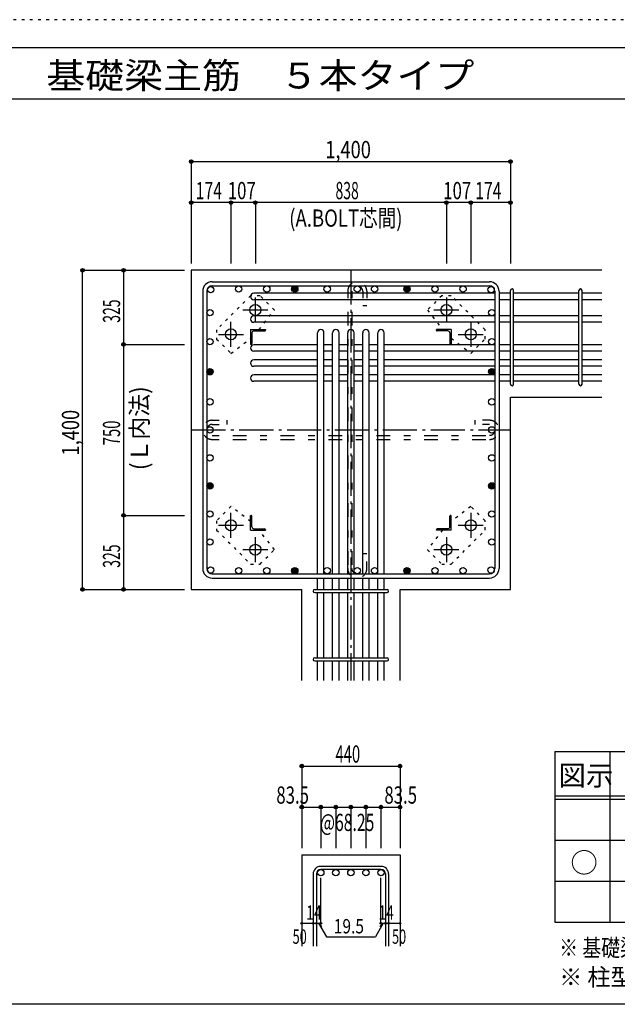
# Model space of a CAD drawing. Units: inches. Extents: x 141 to 12441, y 138 to 8778.
# Drawn here: x 5400 to 8021, y 4458 to 8778 of the extents above; entities that cross this region are included whole.
import ezdxf

# ---------------------------------------------------------------- set-up
doc = ezdxf.new("R2010")
doc.units = ezdxf.units.IN
doc.header["$LTSCALE"] = 30
doc.header["$MEASUREMENT"] = 0
for name, pattern in [('CENTER', [12, 5, -0.8, 0.4, -0.8, 5]), ('DIVIDE', [13.2, 5, -0.8, 0.4, -0.8, 0.4, -0.8, 5]), ('DOT', [1.6, 0.4, -0.8, 0.4]), ('HIDDEN', [8, 1, -2, 2, -2, 1])]:
    doc.linetypes.add(name, pattern=pattern)
for name, color, linetype in [('002', 7, 'Continuous'), ('003', 7, 'Continuous'), ('004', 7, 'Continuous'), ('005', 7, 'Continuous'), ('006', 7, 'Continuous'), ('007', 7, 'Continuous'), ('008', 7, 'Continuous'), ('010', 7, 'Continuous'), ('011', 7, 'Continuous'), ('013', 7, 'Continuous'), ('014', 7, 'Continuous'), ('104', 7, 'Continuous'), ('111', 7, 'Continuous'), ('241', 7, 'Continuous'), ('250', 7, 'Continuous')]:
    doc.layers.add(name, color=color, linetype=linetype)
doc.styles.add('DRACAD', font='txt', dxfattribs={"width": 0.85, "bigfont": 'extfont2'})

msp = doc.modelspace()

# ---------------------------------------------------------------- linework, layer by layer
at = {"layer": '002', "color": 2, "linetype": 'Continuous'}
for p, q in [((7952.4, 7678.3), (6152.4, 7678.3)), ((6152.4, 7678.3), (6152.4, 6278.3)), ((7552.4, 7121.8), (7952.4, 7121.8)), ((7552.4, 6278.3), (7552.4, 7121.8)), ((6152.4, 6278.3), (6636.9, 6278.3)), ((6636.9, 5878.3), (6636.9, 6278.3)), ((7067.9, 5878.3), (7067.9, 6278.3)), ((7067.9, 6278.3), (7552.4, 6278.3)), ((6636.9, 5113.3), (6636.9, 4713.3)), ((6636.9, 5113.3), (7067.9, 5113.3)), ((7067.9, 5113.3), (7067.9, 4713.3))]:
    msp.add_line(p, q, dxfattribs=at)
at = {"layer": '003', "color": 4, "linetype": 'CENTER'}
for p, q in [((6433.4, 7449.6), (6433.4, 7559.1)), ((7271.4, 7559.1), (7271.4, 7449.6)), ((6378.6, 7504.3), (6488.1, 7504.3)), ((7216.7, 7504.3), (7326.2, 7504.3)), ((6326.4, 7342.6), (6326.4, 7452.1)), ((7378.4, 7452.1), (7378.4, 7342.6)), ((6271.6, 7397.3), (6381.1, 7397.3)), ((7323.7, 7397.3), (7433.2, 7397.3)), ((6326.4, 6504.5), (6326.4, 6614)), ((7378.4, 6614), (7378.4, 6504.5)), ((6381.1, 6559.3), (6271.6, 6559.3)), ((7433.2, 6559.3), (7323.7, 6559.3)), ((6433.4, 6397.5), (6433.4, 6507)), ((7271.4, 6507), (7271.4, 6397.5)), ((6488.1, 6452.3), (6378.6, 6452.3)), ((7326.2, 6452.3), (7216.7, 6452.3))]:
    msp.add_line(p, q, dxfattribs=at)
at = {"layer": '003', "color": 3, "linetype": 'Continuous'}
for centre in [(6433.4, 7504.3), (7271.4, 7504.3), (6326.4, 7397.3), (7378.4, 7397.3), (6326.4, 6559.3), (7378.4, 6559.3), (6433.4, 6452.3), (7271.4, 6452.3)]:
    msp.add_circle(centre, 24, dxfattribs=at)
at = {"layer": '004', "color": 3, "linetype": 'Continuous'}
for centre in [(6237.4, 7593.4), (6360.4, 7596.3), (6483.4, 7596.3), (6606.4, 7596.3), (6748.4, 7596.3), (6880.4, 7596.3), (6956.4, 7596.3), (7098.5, 7596.3), (7221.5, 7596.3), (7344.5, 7596.3), (7467.5, 7593.4), (6234.4, 7492.3), (7470.4, 7492.3), (6234.4, 7365.3), (7470.4, 7365.3), (6234.4, 7233.3), (7470.4, 7233.3), (6234.4, 7101.3), (7470.4, 7101.3), (6234.4, 6978.3), (7470.4, 6978.3), (6234.4, 6855.3), (7470.4, 6855.3), (6234.4, 6732.3), (7470.4, 6732.3), (6234.4, 6609.3), (7470.4, 6609.3), (6234.4, 6486.2), (7470.4, 6486.2), (6237.4, 6363.2), (6360.4, 6360.3), (6483.4, 6360.3), (6606.4, 6360.3), (6748.4, 6360.3), (6880.4, 6360.3), (6956.4, 6360.3), (7098.5, 6360.3), (7221.5, 6360.3), (7344.5, 6360.3), (7467.5, 6363.2)]:
    msp.add_circle(centre, 14, dxfattribs=at)
at = {"layer": '004', "color": 4, "linetype": 'Continuous'}
for centre, radius in [((6606.4, 7596.3), 12.6), ((6606.4, 7596.3), 11.2), ((6606.4, 7596.3), 9.8), ((6606.4, 7596.3), 8.4), ((6606.4, 7596.3), 7), ((7098.5, 7596.3), 12.6), ((7098.5, 7596.3), 11.2), ((7098.5, 7596.3), 9.8), ((7098.5, 7596.3), 8.4), ((7098.5, 7596.3), 7), ((6606.4, 7596.3), 5.6), ((6606.4, 7596.3), 4.2), ((6606.4, 7596.3), 2.8), ((6606.4, 7596.3), 1.4), ((7098.5, 7596.3), 5.6), ((7098.5, 7596.3), 4.2), ((7098.5, 7596.3), 2.8), ((7098.5, 7596.3), 1.4), ((6234.4, 7233.3), 12.6), ((6234.4, 7233.3), 11.2), ((6234.4, 7233.3), 9.8), ((6234.4, 7233.3), 8.4), ((6234.4, 7233.3), 7), ((6234.4, 7233.3), 5.6), ((6234.4, 7233.3), 4.2), ((6234.4, 7233.3), 2.8), ((6234.4, 7233.3), 1.4), ((7470.4, 7233.3), 12.6), ((7470.4, 7233.3), 11.2), ((7470.4, 7233.3), 9.8), ((7470.4, 7233.3), 8.4), ((7470.4, 7233.3), 7), ((7470.4, 7233.3), 5.6), ((7470.4, 7233.3), 4.2), ((7470.4, 7233.3), 2.8), ((7470.4, 7233.3), 1.4), ((6234.4, 6732.3), 12.6), ((6234.4, 6732.3), 11.2), ((6234.4, 6732.3), 9.8), ((6234.4, 6732.3), 8.4), ((6234.4, 6732.3), 7), ((7470.4, 6732.3), 12.6), ((7470.4, 6732.3), 11.2), ((7470.4, 6732.3), 9.8), ((7470.4, 6732.3), 8.4), ((7470.4, 6732.3), 7), ((6234.4, 6732.3), 5.6), ((6234.4, 6732.3), 4.2), ((6234.4, 6732.3), 2.8), ((6234.4, 6732.3), 1.4), ((7470.4, 6732.3), 5.6), ((7470.4, 6732.3), 4.2), ((7470.4, 6732.3), 2.8), ((7470.4, 6732.3), 1.4), ((6606.4, 6360.3), 12.6), ((6606.4, 6360.3), 11.2), ((6606.4, 6360.3), 9.8), ((6606.4, 6360.3), 8.4), ((6606.4, 6360.3), 7), ((6606.4, 6360.3), 5.6), ((6606.4, 6360.3), 4.2), ((6606.4, 6360.3), 2.8), ((6606.4, 6360.3), 1.4), ((7098.5, 6360.3), 12.6), ((7098.5, 6360.3), 11.2), ((7098.5, 6360.3), 9.8), ((7098.5, 6360.3), 8.4), ((7098.5, 6360.3), 7), ((7098.5, 6360.3), 5.6), ((7098.5, 6360.3), 4.2), ((7098.5, 6360.3), 2.8), ((7098.5, 6360.3), 1.4)]:
    msp.add_circle(centre, radius, dxfattribs=at)
at = {"layer": '005', "color": 7, "linetype": 'Continuous'}
for p, q in [((6244.4, 7628.3), (7460.4, 7628.3)), ((6244.4, 7610.3), (7460.4, 7610.3)), ((6202.4, 7586.3), (6202.4, 6370.3)), ((6220.4, 7586.3), (6220.4, 6370.3)), ((7484.4, 7586.3), (7484.4, 6370.3)), ((7502.4, 7586.3), (7502.4, 6370.3)), ((6244.4, 6346.3), (7460.4, 6346.3)), ((6244.4, 6328.3), (7460.4, 6328.3))]:
    msp.add_line(p, q, dxfattribs=at)
for centre, radius, start, end in [((6244.4, 7586.3), 42, 90, 180), ((6244.4, 7586.3), 24, 90, 180), ((7460.4, 7586.3), 42, 0, 90), ((7460.4, 7586.3), 24, 0, 90), ((6244.4, 6370.3), 42, 180, 270), ((6244.4, 6370.3), 24, 180, 270), ((7460.4, 6370.3), 42, 270, 0), ((7460.4, 6370.3), 24, 270, 0)]:
    msp.add_arc(centre, radius, start, end, dxfattribs=at)
at = {"layer": '006', "color": 7, "linetype": 'Continuous'}
for p, q in [((7484.4, 7577.4), (6426.4, 7577.4)), ((7552.4, 7577.4), (7502.4, 7577.4)), ((7852.4, 7577.4), (7566.4, 7577.4)), ((7952.4, 7577.4), (7866.4, 7577.4)), ((7484.4, 7549.4), (6426.4, 7549.4)), ((7552.4, 7549.4), (7502.4, 7549.4)), ((7852.4, 7549.4), (7566.4, 7549.4)), ((7952.4, 7549.4), (7866.4, 7549.4)), ((7484.4, 7478.3), (6426.4, 7478.3)), ((7552.4, 7478.3), (7502.4, 7478.3)), ((7852.4, 7478.3), (7566.4, 7478.3)), ((7952.4, 7478.3), (7866.4, 7478.3)), ((7484.4, 7450.3), (6426.4, 7450.3)), ((7552.4, 7450.3), (7502.4, 7450.3)), ((7852.4, 7450.3), (7566.4, 7450.3)), ((7952.4, 7450.3), (7866.4, 7450.3)), ((6706.4, 6346.3), (6706.4, 7404.3)), ((6734.4, 6346.3), (6734.4, 7404.3)), ((6772.4, 6346.3), (6772.4, 7404.3)), ((6800.4, 6346.3), (6800.4, 7404.3)), ((6838.4, 6346.3), (6838.4, 7404.3)), ((6866.4, 6346.3), (6866.4, 7404.3)), ((6904.4, 6346.3), (6904.4, 7404.3)), ((6932.4, 6346.3), (6932.4, 7404.3)), ((6970.4, 6346.3), (6970.4, 7404.3)), ((6998.4, 6346.3), (6998.4, 7404.3)), ((6706.4, 7351.3), (6426.4, 7351.3)), ((6772.4, 7351.3), (6734.4, 7351.3)), ((6838.4, 7351.3), (6800.4, 7351.3)), ((6904.4, 7351.3), (6866.4, 7351.3)), ((6970.4, 7351.3), (6932.4, 7351.3)), ((7484.4, 7351.3), (6998.4, 7351.3)), ((7552.4, 7351.3), (7502.4, 7351.3)), ((7852.4, 7351.3), (7566.4, 7351.3)), ((7952.4, 7351.3), (7866.4, 7351.3)), ((6706.4, 7323.3), (6426.4, 7323.3)), ((6772.4, 7323.3), (6734.4, 7323.3)), ((6838.4, 7323.3), (6800.4, 7323.3)), ((6904.4, 7323.3), (6866.4, 7323.3)), ((6970.4, 7323.3), (6932.4, 7323.3)), ((7484.4, 7323.3), (6998.4, 7323.3)), ((7552.4, 7323.3), (7502.4, 7323.3)), ((7852.4, 7323.3), (7566.4, 7323.3)), ((7952.4, 7323.3), (7866.4, 7323.3)), ((6706.4, 7285.3), (6426.4, 7285.3)), ((6772.4, 7285.3), (6734.4, 7285.3)), ((6838.4, 7285.3), (6800.4, 7285.3)), ((6904.4, 7285.3), (6866.4, 7285.3)), ((6970.4, 7285.3), (6932.4, 7285.3)), ((7484.4, 7285.3), (6998.4, 7285.3)), ((7552.4, 7285.3), (7502.4, 7285.3)), ((7852.4, 7285.3), (7566.4, 7285.3)), ((7952.4, 7285.3), (7866.4, 7285.3)), ((6706.4, 7257.3), (6426.4, 7257.3)), ((6706.4, 7219.3), (6426.4, 7219.3)), ((6772.4, 7257.3), (6734.4, 7257.3)), ((6772.4, 7219.3), (6734.4, 7219.3)), ((6838.4, 7257.3), (6800.4, 7257.3)), ((6838.4, 7219.3), (6800.4, 7219.3)), ((6904.4, 7257.3), (6866.4, 7257.3)), ((6904.4, 7219.3), (6866.4, 7219.3)), ((6970.4, 7257.3), (6932.4, 7257.3)), ((6970.4, 7219.3), (6932.4, 7219.3)), ((7484.4, 7257.3), (6998.4, 7257.3)), ((7484.4, 7219.3), (6998.4, 7219.3)), ((7552.4, 7257.3), (7502.4, 7257.3)), ((7552.4, 7219.3), (7502.4, 7219.3)), ((7852.4, 7257.3), (7566.4, 7257.3)), ((7852.4, 7219.3), (7566.4, 7219.3)), ((7952.4, 7257.3), (7866.4, 7257.3)), ((7952.4, 7219.3), (7866.4, 7219.3)), ((6706.4, 7191.3), (6426.4, 7191.3)), ((6772.4, 7191.3), (6734.4, 7191.3)), ((6838.4, 7191.3), (6800.4, 7191.3)), ((6904.4, 7191.3), (6866.4, 7191.3)), ((6970.4, 7191.3), (6932.4, 7191.3)), ((7484.4, 7191.3), (6998.4, 7191.3)), ((7552.4, 7191.3), (7502.4, 7191.3)), ((7852.4, 7191.3), (7566.4, 7191.3)), ((7952.4, 7191.3), (7866.4, 7191.3)), ((6706.4, 6278.3), (6706.4, 6328.3)), ((6734.4, 6278.3), (6734.4, 6328.3)), ((6772.4, 6278.3), (6772.4, 6328.3)), ((6800.4, 6278.3), (6800.4, 6328.3)), ((6838.4, 6278.3), (6838.4, 6328.3)), ((6866.4, 6278.3), (6866.4, 6328.3)), ((6904.4, 6278.3), (6904.4, 6328.3)), ((6932.4, 6278.3), (6932.4, 6328.3)), ((6970.4, 6278.3), (6970.4, 6328.3)), ((6998.4, 6278.3), (6998.4, 6328.3)), ((6706.4, 5978.3), (6706.4, 6264.3)), ((6734.4, 5978.3), (6734.4, 6264.3)), ((6772.4, 5978.3), (6772.4, 6264.3)), ((6800.4, 5978.3), (6800.4, 6264.3)), ((6838.4, 5978.3), (6838.4, 6264.3)), ((6866.4, 5978.3), (6866.4, 6264.3)), ((6904.4, 5978.3), (6904.4, 6264.3)), ((6932.4, 5978.3), (6932.4, 6264.3)), ((6970.4, 5978.3), (6970.4, 6264.3)), ((6998.4, 5978.3), (6998.4, 6264.3)), ((6706.4, 5878.3), (6706.4, 5964.3)), ((6734.4, 5878.3), (6734.4, 5964.3)), ((6772.4, 5878.3), (6772.4, 5964.3)), ((6800.4, 5878.3), (6800.4, 5964.3)), ((6838.4, 5878.3), (6838.4, 5964.3)), ((6866.4, 5878.3), (6866.4, 5964.3)), ((6904.4, 5878.3), (6904.4, 5964.3)), ((6932.4, 5878.3), (6932.4, 5964.3)), ((6970.4, 5878.3), (6970.4, 5964.3)), ((6998.4, 5878.3), (6998.4, 5964.3))]:
    msp.add_line(p, q, dxfattribs=at)
at = {"layer": '006', "color": 3, "linetype": 'Continuous'}
for centre in [(6720.4, 5035.3), (6786.4, 5035.3), (6852.4, 5035.3), (6918.4, 5035.3), (6984.4, 5035.3)]:
    msp.add_circle(centre, 14, dxfattribs=at)
at = {"layer": '006', "color": 7, "linetype": 'Continuous'}
for centre, start, end in [((6426.4, 7563.4), 90, 270), ((6426.4, 7464.3), 90, 270), ((6720.4, 7404.3), 0, 180), ((6786.4, 7404.3), 0, 180), ((6852.4, 7404.3), 0, 180), ((6918.4, 7404.3), 0, 180), ((6984.4, 7404.3), 0, 180), ((6426.4, 7337.3), 90, 270), ((6426.4, 7271.3), 90, 270), ((6426.4, 7205.3), 90, 270)]:
    msp.add_arc(centre, 14, start, end, dxfattribs=at)
at = {"layer": '007', "color": 7, "linetype": 'Continuous'}
for p, q in [((7552.4, 7178.8), (7552.4, 7589.9)), ((7566.4, 7178.8), (7566.4, 7589.9)), ((7852.4, 7178.8), (7852.4, 7589.9)), ((7866.4, 7178.8), (7866.4, 7589.9)), ((6693.9, 6278.3), (7010.9, 6278.3)), ((6693.9, 6264.3), (7010.9, 6264.3)), ((6693.9, 5978.3), (7010.9, 5978.3)), ((6693.9, 5964.3), (7010.9, 5964.3)), ((6984.4, 5063.3), (6720.4, 5063.3)), ((6686.9, 5029.8), (6686.9, 4713.3)), ((6700.9, 5029.8), (6700.9, 4713.3)), ((6984.4, 5049.3), (6720.4, 5049.3)), ((7003.9, 5029.8), (7003.9, 4713.3)), ((7017.9, 5029.8), (7017.9, 4713.3))]:
    msp.add_line(p, q, dxfattribs=at)
for centre, radius, start, end in [((7559.4, 7589.9), 7, 0, 180), ((7559.4, 7589.9), 7, 0, 180), ((7559.4, 7589.9), 7, 0, 180), ((7559.4, 7589.9), 7, 0, 180), ((7859.4, 7589.9), 7, 0, 180), ((7559.4, 7178.8), 7, 180, 0), ((7559.4, 7178.8), 7, 180, 0), ((7559.4, 7178.8), 7, 180, 0), ((7559.4, 7178.8), 7, 180, 0), ((7859.4, 7178.8), 7, 180, 0), ((6693.9, 6271.3), 7, 90, 270), ((6693.9, 6271.3), 7, 90, 270), ((6693.9, 6271.3), 7, 90, 270), ((6693.9, 6271.3), 7, 90, 270), ((7010.9, 6271.3), 7, 270, 90), ((7010.9, 6271.3), 7, 270, 90), ((7010.9, 6271.3), 7, 270, 90), ((7010.9, 6271.3), 7, 270, 90), ((6693.9, 5971.3), 7, 90, 270), ((7010.9, 5971.3), 7, 270, 90), ((6720.4, 5029.8), 33.5, 90, 180), ((6984.4, 5029.8), 33.5, 0, 90), ((6720.4, 5029.8), 19.5, 90, 180), ((6984.4, 5029.8), 19.5, 0, 90)]:
    msp.add_arc(centre, radius, start, end, dxfattribs=at)
at = {"layer": '010', "color": 4, "linetype": 'DOT'}
for p, q in [((6412.8, 7567.1), (6263.6, 7417.9)), ((6453.8, 7567.1), (6412.8, 7567.1)), ((6516.7, 7504.2), (6453.8, 7567.1)), ((7251, 7567.1), (7188.1, 7504.2)), ((7292, 7567.1), (7251, 7567.1)), ((7441.2, 7417.9), (7292, 7567.1)), ((6450.6, 7418.3), (6516.7, 7504.2)), ((7188.1, 7504.2), (7254.2, 7418.3)), ((6263.6, 7417.9), (6263.6, 7376.9)), ((7441.2, 7376.9), (7441.2, 7417.9)), ((6263.6, 7376.9), (6326.5, 7314)), ((6326.5, 7314), (6412.4, 7380.1)), ((7292.4, 7380.1), (7378.3, 7314)), ((7378.3, 7314), (7441.2, 7376.9)), ((6326.5, 6642.6), (6263.6, 6579.7)), ((6412.4, 6576.5), (6326.5, 6642.6)), ((7378.3, 6642.6), (7292.4, 6576.5)), ((7441.2, 6579.7), (7378.3, 6642.6)), ((6263.6, 6579.7), (6263.6, 6538.7)), ((7441.2, 6538.7), (7441.2, 6579.7)), ((6263.6, 6538.7), (6412.8, 6389.5)), ((6516.7, 6452.4), (6450.6, 6538.3)), ((7254.2, 6538.3), (7188.1, 6452.4)), ((7292, 6389.5), (7441.2, 6538.7)), ((6453.8, 6389.5), (6516.7, 6452.4)), ((7188.1, 6452.4), (7251, 6389.5)), ((6412.8, 6389.5), (6453.8, 6389.5)), ((7251, 6389.5), (7292, 6389.5))]:
    msp.add_line(p, q, dxfattribs=at)
at = {"layer": '011', "color": 4, "linetype": 'Continuous'}
for p, q in [((6412.4, 7418.3), (6477.4, 7418.3)), ((6412.4, 7418.3), (6412.4, 7353.3)), ((6418.4, 7403.8), (6418.4, 7357.3)), ((6426.9, 7412.3), (6473.4, 7412.3)), ((6477.4, 7418.3), (6477.4, 7416.3)), ((7292.4, 7418.3), (7227.4, 7418.3)), ((7227.4, 7416.3), (7227.4, 7418.3)), ((7277.9, 7412.3), (7231.4, 7412.3)), ((7286.4, 7403.8), (7286.4, 7357.3)), ((7292.4, 7418.3), (7292.4, 7353.3)), ((6414.4, 7353.3), (6412.4, 7353.3)), ((7292.4, 7353.3), (7290.4, 7353.3)), ((6412.4, 6603.3), (6414.4, 6603.3)), ((6412.4, 6538.3), (6412.4, 6603.3)), ((6418.4, 6552.8), (6418.4, 6599.3)), ((7286.4, 6552.8), (7286.4, 6599.3)), ((7290.4, 6603.3), (7292.4, 6603.3)), ((7292.4, 6538.3), (7292.4, 6603.3)), ((6412.4, 6538.3), (6477.4, 6538.3)), ((6426.9, 6544.3), (6473.4, 6544.3)), ((6477.4, 6540.3), (6477.4, 6538.3)), ((7227.4, 6538.3), (7227.4, 6540.3)), ((7292.4, 6538.3), (7227.4, 6538.3)), ((7277.9, 6544.3), (7231.4, 6544.3))]:
    msp.add_line(p, q, dxfattribs=at)
for centre, radius, start, end in [((6426.9, 7403.8), 8.5, 90, 180), ((6473.4, 7416.3), 4, 270, 0), ((7231.4, 7416.3), 4, 180, 270), ((7277.9, 7403.8), 8.5, 0, 90), ((6414.4, 7357.3), 4, 270, 0), ((7290.4, 7357.3), 4, 180, 270), ((6414.4, 6599.3), 4, 0, 90), ((7290.4, 6599.3), 4, 90, 180), ((6426.9, 6552.8), 8.5, 180, 270), ((6473.4, 6540.3), 4, 0, 90), ((7231.4, 6540.3), 4, 90, 180), ((7277.9, 6552.8), 8.5, 270, 0)]:
    msp.add_arc(centre, radius, start, end, dxfattribs=at)
at = {"layer": '013', "color": 7, "linetype": 'HIDDEN'}
for p, q in [((6838.4, 7586.3), (6838.4, 6370.3)), ((6856.4, 7586.3), (6856.4, 6370.3)), ((6904.4, 7586.3), (6904.4, 7522.3)), ((6922.4, 7586.3), (6922.4, 7522.3)), ((6922.4, 7522.3), (6904.4, 7522.3)), ((6244.4, 7020.3), (6308.4, 7020.3)), ((6244.4, 7002.3), (6308.4, 7002.3)), ((6308.4, 7020.3), (6308.4, 7002.3)), ((7460.4, 7020.3), (7396.4, 7020.3)), ((7396.4, 7020.3), (7396.4, 7002.3)), ((7460.4, 7002.3), (7396.4, 7002.3)), ((6244.4, 6954.3), (7460.4, 6954.3)), ((6244.4, 6936.3), (7460.4, 6936.3)), ((6904.4, 6370.3), (6904.4, 6434.3)), ((6922.4, 6434.3), (6904.4, 6434.3)), ((6922.4, 6370.3), (6922.4, 6434.3))]:
    msp.add_line(p, q, dxfattribs=at)
for centre, radius, start, end in [((6880.4, 7586.3), 42, 0, 180), ((6880.4, 7586.3), 24, 0, 180), ((6244.4, 6978.3), 42, 90, 270), ((6244.4, 6978.3), 24, 90, 270), ((7460.4, 6978.3), 42, 270, 90), ((7460.4, 6978.3), 24, 270, 90), ((6880.4, 6370.3), 42, 180, 0), ((6880.4, 6370.3), 24, 180, 0)]:
    msp.add_arc(centre, radius, start, end, dxfattribs=at)
at = {"layer": '014', "color": 4, "linetype": 'Continuous'}
for p, q in [((6152.4, 8155.3), (6152.4, 7975.3)), ((6152.4, 8155.3), (7552.4, 8155.3)), ((7552.4, 8155.3), (7552.4, 7975.3)), ((6152.4, 7975.3), (6152.4, 7708.3)), ((6326.4, 7975.3), (6152.4, 7975.3)), ((6152.4, 7975.3), (6152.4, 7708.3)), ((6433.4, 7975.3), (6326.4, 7975.3)), ((6326.4, 7975.3), (6326.4, 7708.3)), ((7271.4, 7975.3), (6433.4, 7975.3)), ((6433.4, 7975.3), (6433.4, 7708.3)), ((7378.4, 7975.3), (7271.4, 7975.3)), ((7271.4, 7975.3), (7271.4, 7708.3)), ((7552.4, 7975.3), (7378.4, 7975.3)), ((7378.4, 7975.3), (7378.4, 7708.3)), ((7552.4, 7975.3), (7552.4, 7708.3)), ((5675.4, 7678.3), (5855.4, 7678.3)), ((5675.4, 7678.3), (5855.4, 7678.3)), ((5675.4, 6278.3), (5675.4, 7678.3)), ((5855.4, 7678.3), (5855.4, 7353.3)), ((5855.4, 7678.3), (6122.4, 7678.3)), ((5855.4, 7353.3), (6122.4, 7353.3)), ((5855.4, 7353.3), (5855.4, 6603.3)), ((5855.4, 6603.3), (6122.4, 6603.3)), ((5855.4, 6603.3), (5855.4, 6278.3)), ((5675.4, 6278.3), (5855.4, 6278.3)), ((5855.4, 6278.3), (6122.4, 6278.3)), ((5855.4, 6278.3), (6122.4, 6278.3)), ((6636.9, 5503.3), (6636.9, 5323.3)), ((6636.9, 5503.3), (7067.9, 5503.3)), ((7067.9, 5503.3), (7067.9, 5323.3)), ((7067.9, 5503.3), (7067.9, 5323.3)), ((6636.9, 5323.3), (6636.9, 5143.3)), ((6636.9, 5323.3), (7067.9, 5323.3)), ((6720.4, 5323.3), (6720.4, 5143.3)), ((6786.4, 5323.3), (6786.4, 5143.3)), ((6852.4, 5323.3), (6852.4, 5143.3)), ((6918.4, 5323.3), (6918.4, 5143.3)), ((6984.4, 5323.3), (6984.4, 5143.3)), ((7067.9, 5323.3), (7067.9, 5143.3)), ((6720.4, 4813.3), (6720.4, 5012.6)), ((6984.4, 4813.3), (6984.4, 5012.6)), ((6636.9, 4813.3), (6686.9, 4813.3)), ((6686.9, 4813.3), (6720.4, 4813.3)), ((6710.7, 4813.3), (6724.8, 4799.2)), ((6710.7, 4813.3), (6744.9, 4754)), ((6994.2, 4813.3), (6960, 4754)), ((6994.2, 4813.3), (6980, 4799.2)), ((6984.4, 4813.3), (7067.9, 4813.3)), ((7003.9, 4813.3), (7017.9, 4813.3)), ((6744.9, 4754), (6960, 4754))]:
    msp.add_line(p, q, dxfattribs=at)
at = {"layer": '014', "color": 4, "linetype": 'CENTER'}
for p, q in [((6852.4, 7678.3), (6852.4, 5878.3)), ((6152.4, 6978.3), (7552.4, 6978.3))]:
    msp.add_line(p, q, dxfattribs=at)
at = {"layer": '014', "color": 4, "linetype": 'Continuous'}
for centre, radius in [((6152.4, 8155.3), 8), ((6152.4, 8155.3), 7.2), ((6152.4, 8155.3), 6.4), ((6152.4, 8155.3), 5.6), ((6152.4, 8155.3), 4.8), ((6152.4, 8155.3), 4), ((6152.4, 8155.3), 3.2), ((6152.4, 8155.3), 2.4), ((6152.4, 8155.3), 1.6), ((6152.4, 8155.3), 0.8), ((7552.4, 8155.3), 8), ((7552.4, 8155.3), 7.2), ((7552.4, 8155.3), 6.4), ((7552.4, 8155.3), 5.6), ((7552.4, 8155.3), 4.8), ((7552.4, 8155.3), 4), ((7552.4, 8155.3), 3.2), ((7552.4, 8155.3), 2.4), ((7552.4, 8155.3), 1.6), ((7552.4, 8155.3), 0.8), ((6152.4, 7975.3), 8), ((6152.4, 7975.3), 7.2), ((6152.4, 7975.3), 6.4), ((6152.4, 7975.3), 5.6), ((6152.4, 7975.3), 4.8), ((6152.4, 7975.3), 4), ((6152.4, 7975.3), 3.2), ((6152.4, 7975.3), 2.4), ((6152.4, 7975.3), 1.6), ((6152.4, 7975.3), 0.8), ((6326.4, 7975.3), 8), ((6326.4, 7975.3), 7.2), ((6326.4, 7975.3), 6.4), ((6326.4, 7975.3), 5.6), ((6326.4, 7975.3), 4.8), ((6326.4, 7975.3), 4), ((6326.4, 7975.3), 3.2), ((6326.4, 7975.3), 2.4), ((6326.4, 7975.3), 1.6), ((6326.4, 7975.3), 0.8), ((6433.4, 7975.3), 8), ((6433.4, 7975.3), 7.2), ((6433.4, 7975.3), 6.4), ((6433.4, 7975.3), 5.6), ((6433.4, 7975.3), 4.8), ((6433.4, 7975.3), 4), ((6433.4, 7975.3), 3.2), ((6433.4, 7975.3), 2.4), ((6433.4, 7975.3), 1.6), ((6433.4, 7975.3), 0.8), ((7271.4, 7975.3), 8), ((7271.4, 7975.3), 7.2), ((7271.4, 7975.3), 6.4), ((7271.4, 7975.3), 5.6), ((7271.4, 7975.3), 4.8), ((7271.4, 7975.3), 4), ((7271.4, 7975.3), 3.2), ((7271.4, 7975.3), 2.4), ((7271.4, 7975.3), 1.6), ((7271.4, 7975.3), 0.8), ((7378.4, 7975.3), 8), ((7378.4, 7975.3), 7.2), ((7378.4, 7975.3), 6.4), ((7378.4, 7975.3), 5.6), ((7378.4, 7975.3), 4.8), ((7378.4, 7975.3), 4), ((7378.4, 7975.3), 3.2), ((7378.4, 7975.3), 2.4), ((7378.4, 7975.3), 1.6), ((7378.4, 7975.3), 0.8), ((7552.4, 7975.3), 8), ((7552.4, 7975.3), 7.2), ((7552.4, 7975.3), 6.4), ((7552.4, 7975.3), 5.6), ((7552.4, 7975.3), 4.8), ((7552.4, 7975.3), 4), ((7552.4, 7975.3), 3.2), ((7552.4, 7975.3), 2.4), ((7552.4, 7975.3), 1.6), ((7552.4, 7975.3), 0.8), ((5675.4, 7678.3), 8), ((5675.4, 7678.3), 7.2), ((5675.4, 7678.3), 6.4), ((5675.4, 7678.3), 5.6), ((5675.4, 7678.3), 4.8), ((5675.4, 7678.3), 4), ((5675.4, 7678.3), 3.2), ((5675.4, 7678.3), 2.4), ((5675.4, 7678.3), 1.6), ((5675.4, 7678.3), 0.8), ((5855.4, 7678.3), 8), ((5855.4, 7678.3), 7.2), ((5855.4, 7678.3), 6.4), ((5855.4, 7678.3), 5.6), ((5855.4, 7678.3), 4.8), ((5855.4, 7678.3), 4), ((5855.4, 7678.3), 3.2), ((5855.4, 7678.3), 2.4), ((5855.4, 7678.3), 1.6), ((5855.4, 7678.3), 0.8), ((5855.4, 7353.3), 8), ((5855.4, 7353.3), 7.2), ((5855.4, 7353.3), 6.4), ((5855.4, 7353.3), 5.6), ((5855.4, 7353.3), 4.8), ((5855.4, 7353.3), 4), ((5855.4, 7353.3), 3.2), ((5855.4, 7353.3), 2.4), ((5855.4, 7353.3), 1.6), ((5855.4, 7353.3), 0.8), ((5855.4, 6603.3), 8), ((5855.4, 6603.3), 7.2), ((5855.4, 6603.3), 6.4), ((5855.4, 6603.3), 5.6), ((5855.4, 6603.3), 4.8), ((5855.4, 6603.3), 4), ((5855.4, 6603.3), 3.2), ((5855.4, 6603.3), 2.4), ((5855.4, 6603.3), 1.6), ((5855.4, 6603.3), 0.8), ((5675.4, 6278.3), 8), ((5675.4, 6278.3), 7.2), ((5675.4, 6278.3), 6.4), ((5675.4, 6278.3), 5.6), ((5675.4, 6278.3), 4.8), ((5675.4, 6278.3), 4), ((5675.4, 6278.3), 3.2), ((5675.4, 6278.3), 2.4), ((5675.4, 6278.3), 1.6), ((5675.4, 6278.3), 0.8), ((5855.4, 6278.3), 8), ((5855.4, 6278.3), 7.2), ((5855.4, 6278.3), 6.4), ((5855.4, 6278.3), 5.6), ((5855.4, 6278.3), 4.8), ((5855.4, 6278.3), 4), ((5855.4, 6278.3), 3.2), ((5855.4, 6278.3), 2.4), ((5855.4, 6278.3), 1.6), ((5855.4, 6278.3), 0.8), ((6636.9, 5503.3), 8), ((6636.9, 5503.3), 7.2), ((6636.9, 5503.3), 6.4), ((6636.9, 5503.3), 5.6), ((6636.9, 5503.3), 4.8), ((6636.9, 5503.3), 4), ((6636.9, 5503.3), 3.2), ((6636.9, 5503.3), 2.4), ((6636.9, 5503.3), 1.6), ((6636.9, 5503.3), 0.8), ((7067.9, 5503.3), 8), ((7067.9, 5503.3), 7.2), ((7067.9, 5503.3), 6.4), ((7067.9, 5503.3), 5.6), ((7067.9, 5503.3), 4.8), ((7067.9, 5503.3), 4), ((7067.9, 5503.3), 3.2), ((7067.9, 5503.3), 2.4), ((7067.9, 5503.3), 1.6), ((7067.9, 5503.3), 0.8), ((6636.9, 5323.3), 8), ((6636.9, 5323.3), 7.2), ((6636.9, 5323.3), 6.4), ((6636.9, 5323.3), 5.6), ((6636.9, 5323.3), 4.8), ((6636.9, 5323.3), 4), ((6636.9, 5323.3), 3.2), ((6636.9, 5323.3), 2.4), ((6636.9, 5323.3), 1.6), ((6636.9, 5323.3), 0.8), ((6720.4, 5323.3), 8), ((6720.4, 5323.3), 7.2), ((6720.4, 5323.3), 6.4), ((6720.4, 5323.3), 5.6), ((6720.4, 5323.3), 4.8), ((6720.4, 5323.3), 4), ((6720.4, 5323.3), 3.2), ((6720.4, 5323.3), 2.4), ((6720.4, 5323.3), 1.6), ((6720.4, 5323.3), 0.8), ((6786.4, 5323.3), 8), ((6786.4, 5323.3), 7.2), ((6786.4, 5323.3), 6.4), ((6786.4, 5323.3), 5.6), ((6786.4, 5323.3), 4.8), ((6786.4, 5323.3), 4), ((6786.4, 5323.3), 3.2), ((6786.4, 5323.3), 2.4), ((6786.4, 5323.3), 1.6), ((6786.4, 5323.3), 0.8), ((6852.4, 5323.3), 8), ((6852.4, 5323.3), 7.2), ((6852.4, 5323.3), 6.4), ((6852.4, 5323.3), 5.6), ((6852.4, 5323.3), 4.8), ((6852.4, 5323.3), 4), ((6852.4, 5323.3), 3.2), ((6852.4, 5323.3), 2.4), ((6852.4, 5323.3), 1.6), ((6852.4, 5323.3), 0.8), ((6918.4, 5323.3), 8), ((6918.4, 5323.3), 7.2), ((6918.4, 5323.3), 6.4), ((6918.4, 5323.3), 5.6), ((6918.4, 5323.3), 4.8), ((6918.4, 5323.3), 4), ((6918.4, 5323.3), 3.2), ((6918.4, 5323.3), 2.4), ((6918.4, 5323.3), 1.6), ((6918.4, 5323.3), 0.8), ((6984.4, 5323.3), 8), ((6984.4, 5323.3), 7.2), ((6984.4, 5323.3), 6.4), ((6984.4, 5323.3), 5.6), ((6984.4, 5323.3), 4.8), ((6984.4, 5323.3), 4), ((6984.4, 5323.3), 3.2), ((6984.4, 5323.3), 2.4), ((6984.4, 5323.3), 1.6), ((6984.4, 5323.3), 0.8), ((7067.9, 5323.3), 8), ((7067.9, 5323.3), 7.2), ((7067.9, 5323.3), 6.4), ((7067.9, 5323.3), 5.6), ((7067.9, 5323.3), 4.8), ((7067.9, 5323.3), 4), ((7067.9, 5323.3), 3.2), ((7067.9, 5323.3), 2.4), ((7067.9, 5323.3), 1.6), ((7067.9, 5323.3), 0.8), ((6636.9, 4813.3), 4), ((6636.9, 4813.3), 3.6), ((6636.9, 4813.3), 3.2), ((6636.9, 4813.3), 2.8), ((6636.9, 4813.3), 2.4), ((6636.9, 4813.3), 2), ((6636.9, 4813.3), 1.6), ((6636.9, 4813.3), 1.2), ((6636.9, 4813.3), 0.8), ((6636.9, 4813.3), 0.4), ((6686.9, 4813.3), 4), ((6686.9, 4813.3), 3.6), ((6686.9, 4813.3), 3.2), ((6686.9, 4813.3), 2.8), ((6686.9, 4813.3), 2.4), ((6686.9, 4813.3), 2), ((6686.9, 4813.3), 1.6), ((6686.9, 4813.3), 1.2), ((6686.9, 4813.3), 0.8), ((6686.9, 4813.3), 0.4), ((6700.9, 4813.3), 4), ((6700.9, 4813.3), 3.6), ((6700.9, 4813.3), 3.2), ((6700.9, 4813.3), 2.8), ((6700.9, 4813.3), 2.4), ((6700.9, 4813.3), 2), ((6700.9, 4813.3), 1.6), ((6700.9, 4813.3), 1.2), ((6700.9, 4813.3), 0.8), ((6700.9, 4813.3), 0.4), ((6720.4, 4813.3), 4), ((6720.4, 4813.3), 3.6), ((6720.4, 4813.3), 3.2), ((6720.4, 4813.3), 2.8), ((6720.4, 4813.3), 2.4), ((6720.4, 4813.3), 2), ((6720.4, 4813.3), 1.6), ((6720.4, 4813.3), 1.2), ((6720.4, 4813.3), 0.8), ((6720.4, 4813.3), 0.4), ((6984.4, 4813.3), 4), ((6984.4, 4813.3), 3.6), ((6984.4, 4813.3), 3.2), ((6984.4, 4813.3), 2.8), ((6984.4, 4813.3), 2.4), ((6984.4, 4813.3), 2), ((6984.4, 4813.3), 1.6), ((6984.4, 4813.3), 1.2), ((6984.4, 4813.3), 0.8), ((6984.4, 4813.3), 0.4), ((7003.9, 4813.3), 4), ((7003.9, 4813.3), 3.6), ((7003.9, 4813.3), 3.2), ((7003.9, 4813.3), 2.8), ((7003.9, 4813.3), 2.4), ((7003.9, 4813.3), 2), ((7003.9, 4813.3), 1.6), ((7003.9, 4813.3), 1.2), ((7003.9, 4813.3), 0.8), ((7003.9, 4813.3), 0.4), ((7017.9, 4813.3), 4), ((7017.9, 4813.3), 3.6), ((7017.9, 4813.3), 3.2), ((7017.9, 4813.3), 2.8), ((7017.9, 4813.3), 2.4), ((7017.9, 4813.3), 2), ((7017.9, 4813.3), 1.6), ((7017.9, 4813.3), 1.2), ((7017.9, 4813.3), 0.8), ((7017.9, 4813.3), 0.4), ((7067.9, 4813.3), 4), ((7067.9, 4813.3), 3.6), ((7067.9, 4813.3), 3.2), ((7067.9, 4813.3), 2.8), ((7067.9, 4813.3), 2.4), ((7067.9, 4813.3), 2), ((7067.9, 4813.3), 1.6), ((7067.9, 4813.3), 1.2), ((7067.9, 4813.3), 0.8), ((7067.9, 4813.3), 0.4)]:
    msp.add_circle(centre, radius, dxfattribs=at)
at = {"layer": '014', "color": 7, "linetype": 'Continuous'}
for p in [(6152.4, 8155.3), (6152.4, 8155.3), (6152.4, 8155.3), (6152.4, 8155.3), (6152.4, 8155.3), (6152.4, 8155.3), (6152.4, 8155.3), (6152.4, 8155.3), (6152.4, 8155.3), (6152.4, 8155.3), (6152.4, 8155.3), (6152.4, 8155.3), (6152.4, 8155.3), (6152.4, 8155.3), (6152.4, 8155.3), (6152.4, 8155.3), (6152.4, 8155.3), (6152.4, 8155.3), (6152.4, 8155.3), (6152.4, 8155.3), (6152.4, 8155.3), (7552.4, 8155.3), (7552.4, 8155.3), (7552.4, 8155.3), (7552.4, 8155.3), (7552.4, 8155.3), (7552.4, 8155.3), (7552.4, 8155.3), (7552.4, 8155.3), (7552.4, 8155.3), (7552.4, 8155.3), (7552.4, 8155.3), (7552.4, 8155.3), (7552.4, 8155.3), (7552.4, 8155.3), (7552.4, 8155.3), (7552.4, 8155.3), (7552.4, 8155.3), (7552.4, 8155.3), (7552.4, 8155.3), (7552.4, 8155.3), (7552.4, 8155.3), (6152.4, 7975.3), (6152.4, 7975.3), (6152.4, 7975.3), (6152.4, 7975.3), (6152.4, 7975.3), (6152.4, 7975.3), (6152.4, 7975.3), (6152.4, 7975.3), (6152.4, 7975.3), (6152.4, 7975.3), (6152.4, 7975.3), (6152.4, 7975.3), (6152.4, 7975.3), (6152.4, 7975.3), (6152.4, 7975.3), (6152.4, 7975.3), (6152.4, 7975.3), (6152.4, 7975.3), (6152.4, 7975.3), (6152.4, 7975.3), (6152.4, 7975.3), (6152.4, 7975.3), (6326.4, 7975.3), (6326.4, 7975.3), (6326.4, 7975.3), (6326.4, 7975.3), (6326.4, 7975.3), (6326.4, 7975.3), (6326.4, 7975.3), (6326.4, 7975.3), (6326.4, 7975.3), (6326.4, 7975.3), (6326.4, 7975.3), (6326.4, 7975.3), (6326.4, 7975.3), (6326.4, 7975.3), (6326.4, 7975.3), (6326.4, 7975.3), (6326.4, 7975.3), (6326.4, 7975.3), (6326.4, 7975.3), (6326.4, 7975.3), (6326.4, 7975.3), (6326.4, 7975.3), (6433.4, 7975.3), (6433.4, 7975.3), (6433.4, 7975.3), (6433.4, 7975.3), (6433.4, 7975.3), (6433.4, 7975.3), (6433.4, 7975.3), (6433.4, 7975.3), (6433.4, 7975.3), (6433.4, 7975.3), (6433.4, 7975.3), (6433.4, 7975.3), (6433.4, 7975.3), (6433.4, 7975.3), (6433.4, 7975.3), (6433.4, 7975.3), (6433.4, 7975.3), (6433.4, 7975.3), (6433.4, 7975.3), (6433.4, 7975.3), (6433.4, 7975.3), (6433.4, 7975.3), (7271.4, 7975.3), (7271.4, 7975.3), (7271.4, 7975.3), (7271.4, 7975.3), (7271.4, 7975.3), (7271.4, 7975.3), (7271.4, 7975.3), (7271.4, 7975.3), (7271.4, 7975.3), (7271.4, 7975.3), (7271.4, 7975.3), (7271.4, 7975.3), (7271.4, 7975.3), (7271.4, 7975.3), (7271.4, 7975.3), (7271.4, 7975.3), (7271.4, 7975.3), (7271.4, 7975.3), (7271.4, 7975.3), (7271.4, 7975.3), (7271.4, 7975.3), (7271.4, 7975.3), (7378.4, 7975.3), (7378.4, 7975.3), (7378.4, 7975.3), (7378.4, 7975.3), (7378.4, 7975.3), (7378.4, 7975.3), (7378.4, 7975.3), (7378.4, 7975.3), (7378.4, 7975.3), (7378.4, 7975.3), (7378.4, 7975.3), (7378.4, 7975.3), (7378.4, 7975.3), (7378.4, 7975.3), (7378.4, 7975.3), (7378.4, 7975.3), (7378.4, 7975.3), (7378.4, 7975.3), (7378.4, 7975.3), (7378.4, 7975.3), (7378.4, 7975.3), (7378.4, 7975.3), (7552.4, 7975.3), (7552.4, 7975.3), (7552.4, 7975.3), (7552.4, 7975.3), (7552.4, 7975.3), (7552.4, 7975.3), (7552.4, 7975.3), (7552.4, 7975.3), (7552.4, 7975.3), (7552.4, 7975.3), (7552.4, 7975.3), (7552.4, 7975.3), (7552.4, 7975.3), (7552.4, 7975.3), (7552.4, 7975.3), (7552.4, 7975.3), (7552.4, 7975.3), (7552.4, 7975.3), (7552.4, 7975.3), (7552.4, 7975.3), (7552.4, 7975.3), (7552.4, 7975.3), (5675.4, 7678.3), (5675.4, 7678.3), (5675.4, 7678.3), (5675.4, 7678.3), (5675.4, 7678.3), (5675.4, 7678.3), (5675.4, 7678.3), (5675.4, 7678.3), (5675.4, 7678.3), (5675.4, 7678.3), (5675.4, 7678.3), (5675.4, 7678.3), (5675.4, 7678.3), (5675.4, 7678.3), (5675.4, 7678.3), (5675.4, 7678.3), (5675.4, 7678.3), (5675.4, 7678.3), (5675.4, 7678.3), (5855.4, 7678.3), (5855.4, 7678.3), (5855.4, 7678.3), (5855.4, 7678.3), (5855.4, 7678.3), (5855.4, 7678.3), (5855.4, 7678.3), (5855.4, 7678.3), (5855.4, 7678.3), (5855.4, 7678.3), (5855.4, 7678.3), (5855.4, 7678.3), (5855.4, 7678.3), (5855.4, 7678.3), (5855.4, 7678.3), (5855.4, 7678.3), (5855.4, 7678.3), (5855.4, 7678.3), (5855.4, 7678.3), (5855.4, 7678.3), (5855.4, 7353.3), (5855.4, 7353.3), (5855.4, 7353.3), (5855.4, 7353.3), (5855.4, 7353.3), (5855.4, 7353.3), (5855.4, 7353.3), (5855.4, 7353.3), (5855.4, 7353.3), (5855.4, 7353.3), (5855.4, 7353.3), (5855.4, 7353.3), (5855.4, 7353.3), (5855.4, 7353.3), (5855.4, 7353.3), (5855.4, 7353.3), (5855.4, 7353.3), (5855.4, 7353.3), (5855.4, 7353.3), (5855.4, 7353.3), (5855.4, 6603.3), (5855.4, 6603.3), (5855.4, 6603.3), (5855.4, 6603.3), (5855.4, 6603.3), (5855.4, 6603.3), (5855.4, 6603.3), (5855.4, 6603.3), (5855.4, 6603.3), (5855.4, 6603.3), (5855.4, 6603.3), (5855.4, 6603.3), (5855.4, 6603.3), (5855.4, 6603.3), (5855.4, 6603.3), (5855.4, 6603.3), (5855.4, 6603.3), (5855.4, 6603.3), (5855.4, 6603.3), (5855.4, 6603.3), (5675.4, 6278.3), (5675.4, 6278.3), (5675.4, 6278.3), (5675.4, 6278.3), (5675.4, 6278.3), (5675.4, 6278.3), (5675.4, 6278.3), (5675.4, 6278.3), (5675.4, 6278.3), (5675.4, 6278.3), (5675.4, 6278.3), (5675.4, 6278.3), (5675.4, 6278.3), (5675.4, 6278.3), (5675.4, 6278.3), (5675.4, 6278.3), (5675.4, 6278.3), (5675.4, 6278.3), (5675.4, 6278.3), (5855.4, 6278.3), (5855.4, 6278.3), (5855.4, 6278.3), (5855.4, 6278.3), (5855.4, 6278.3), (5855.4, 6278.3), (5855.4, 6278.3), (5855.4, 6278.3), (5855.4, 6278.3), (5855.4, 6278.3), (5855.4, 6278.3), (5855.4, 6278.3), (5855.4, 6278.3), (5855.4, 6278.3), (5855.4, 6278.3), (5855.4, 6278.3), (5855.4, 6278.3), (5855.4, 6278.3), (5855.4, 6278.3), (5855.4, 6278.3), (6636.9, 5503.3), (6636.9, 5503.3), (6636.9, 5503.3), (6636.9, 5503.3), (6636.9, 5503.3), (6636.9, 5503.3), (6636.9, 5503.3), (6636.9, 5503.3), (6636.9, 5503.3), (6636.9, 5503.3), (6636.9, 5503.3), (6636.9, 5503.3), (6636.9, 5503.3), (6636.9, 5503.3), (6636.9, 5503.3), (6636.9, 5503.3), (6636.9, 5503.3), (6636.9, 5503.3), (7067.9, 5503.3), (7067.9, 5503.3), (7067.9, 5503.3), (7067.9, 5503.3), (7067.9, 5503.3), (7067.9, 5503.3), (7067.9, 5503.3), (7067.9, 5503.3), (7067.9, 5503.3), (7067.9, 5503.3), (7067.9, 5503.3), (7067.9, 5503.3), (7067.9, 5503.3), (7067.9, 5503.3), (7067.9, 5503.3), (7067.9, 5503.3), (7067.9, 5503.3), (7067.9, 5503.3), (6636.9, 5323.3), (6636.9, 5323.3), (6636.9, 5323.3), (6636.9, 5323.3), (6636.9, 5323.3), (6636.9, 5323.3), (6636.9, 5323.3), (6636.9, 5323.3), (6636.9, 5323.3), (6636.9, 5323.3), (6636.9, 5323.3), (6636.9, 5323.3), (6636.9, 5323.3), (6636.9, 5323.3), (6636.9, 5323.3), (6720.4, 5323.3), (6720.4, 5323.3), (6720.4, 5323.3), (6720.4, 5323.3), (6720.4, 5323.3), (6720.4, 5323.3), (6720.4, 5323.3), (6720.4, 5323.3), (6720.4, 5323.3), (6720.4, 5323.3), (6720.4, 5323.3), (6720.4, 5323.3), (6720.4, 5323.3), (6720.4, 5323.3), (6720.4, 5323.3), (6720.4, 5323.3), (6786.4, 5323.3), (6786.4, 5323.3), (6786.4, 5323.3), (6786.4, 5323.3), (6786.4, 5323.3), (6786.4, 5323.3), (6786.4, 5323.3), (6786.4, 5323.3), (6786.4, 5323.3), (6786.4, 5323.3), (6786.4, 5323.3), (6786.4, 5323.3), (6786.4, 5323.3), (6786.4, 5323.3), (6786.4, 5323.3), (6786.4, 5323.3), (6852.4, 5323.3), (6852.4, 5323.3), (6852.4, 5323.3), (6852.4, 5323.3), (6852.4, 5323.3), (6852.4, 5323.3), (6852.4, 5323.3), (6852.4, 5323.3), (6852.4, 5323.3), (6852.4, 5323.3), (6852.4, 5323.3), (6852.4, 5323.3), (6852.4, 5323.3), (6852.4, 5323.3), (6852.4, 5323.3), (6852.4, 5323.3), (6918.4, 5323.3), (6918.4, 5323.3), (6918.4, 5323.3), (6918.4, 5323.3), (6918.4, 5323.3), (6918.4, 5323.3), (6918.4, 5323.3), (6918.4, 5323.3), (6918.4, 5323.3), (6918.4, 5323.3), (6918.4, 5323.3), (6918.4, 5323.3), (6918.4, 5323.3), (6918.4, 5323.3), (6918.4, 5323.3), (6918.4, 5323.3), (6984.4, 5323.3), (6984.4, 5323.3), (6984.4, 5323.3), (6984.4, 5323.3), (6984.4, 5323.3), (6984.4, 5323.3), (6984.4, 5323.3), (6984.4, 5323.3), (6984.4, 5323.3), (6984.4, 5323.3), (6984.4, 5323.3), (6984.4, 5323.3), (6984.4, 5323.3), (6984.4, 5323.3), (6984.4, 5323.3), (6984.4, 5323.3), (7067.9, 5323.3), (7067.9, 5323.3), (7067.9, 5323.3), (7067.9, 5323.3), (7067.9, 5323.3), (7067.9, 5323.3), (7067.9, 5323.3), (7067.9, 5323.3), (7067.9, 5323.3), (7067.9, 5323.3), (7067.9, 5323.3), (7067.9, 5323.3), (7067.9, 5323.3), (7067.9, 5323.3), (7067.9, 5323.3), (7067.9, 5323.3), (6636.9, 4813.3), (6686.9, 4813.3), (6700.9, 4813.3), (6720.4, 4813.3), (6984.4, 4813.3), (7003.9, 4813.3), (7017.9, 4813.3), (7067.9, 4813.3)]:
    msp.add_point(p, dxfattribs=at)
at = {"layer": '111', "color": 3, "linetype": 'Continuous'}
for p, q in [((7747.7, 5567.8), (7747.7, 4817.8)), ((7747.7, 5567.8), (9910.2, 5567.8)), ((7747.7, 4817.8), (9910.2, 4817.8))]:
    msp.add_line(p, q, dxfattribs=at)
at = {"layer": '111', "color": 7, "linetype": 'Continuous'}
for p, q in [((7987.7, 5567.8), (7987.7, 4817.8)), ((7747.7, 5372.8), (9910.2, 5372.8)), ((7747.7, 5357.8), (9910.2, 5357.8)), ((7747.7, 5177.8), (9910.2, 5177.8)), ((7747.7, 4997.8), (9910.2, 4997.8))]:
    msp.add_line(p, q, dxfattribs=at)
at = {"layer": '241', "color": 6, "linetype": 'Continuous'}
msp.add_line((327.1, 8656.1), (12254.1, 8656.1), dxfattribs=at)
at = {"layer": '241', "color": 2, "linetype": 'Continuous'}
for p, q in [((327.1, 8431.1), (10023.6, 8431.1)), ((10023.6, 4458), (327.1, 4458))]:
    msp.add_line(p, q, dxfattribs=at)
at = {"layer": '250', "color": 172, "linetype": 'DOT'}
msp.add_line((12440.6, 8778), (140.6, 8778), dxfattribs=at)

# ---------------------------------------------------------------- texts
at = {"layer": '008', "color": 4, "linetype": 'DIVIDE', "style": 'DRACAD', "width": 0.789212}
msp.add_text('(A.BOLT芯間)', height=75.63, dxfattribs=at).set_placement((6581.9, 7869.7))
at = {"layer": '008', "color": 4, "linetype": 'DIVIDE', "style": 'DRACAD', "width": 0.970636}
msp.add_text('(Ｌ内法)', height=75.63, rotation=90, dxfattribs=at).set_placement((5962.6, 6801.5))
at = {"layer": '014', "color": 4, "linetype": 'DOT', "style": 'DRACAD'}
for s, height, width, p in [('1,400', 75.63, 0.777371, (6739.9, 8170.3)), ('174', 75.63, 0.669291, (6171.9, 7990.3)), ('107', 75.63, 0.714858, (6312.4, 7990.3)), ('838', 75.63, 0.595, (6784.9, 7990.3)), ('107', 75.63, 0.714858, (7257.4, 7990.3)), ('174', 75.63, 0.669291, (7397.9, 7990.3)), ('440', 75.63, 0.630742, (6784.9, 5518.3)), ('14', 63.03, 0.713857, (6656.4, 4828.8)), ('14', 63.03, 0.713857, (6973, 4828.8)), ('19.5', 63.03, 0.793333, (6777.4, 4769)), ('50', 63.03, 0.650273, (6596.9, 4723.3))]:
    msp.add_text(s, height=height, dxfattribs=dict(at, width=width)).set_placement(p)
for s, width, p in [('325', 0.595, (5840.4, 7448.3)), ('1,400', 0.777371, (5660.4, 6865.8)), ('750', 0.630742, (5840.4, 6910.8)), ('325', 0.595, (5840.4, 6373.3))]:
    msp.add_text(s, height=75.63, rotation=90, dxfattribs=dict(at, width=width)).set_placement(p)
at = {"layer": '014', "color": 4, "linetype": 'HIDDEN', "style": 'DRACAD', "width": 0.714071}
msp.add_text('83.5', height=75.63, dxfattribs=at).set_placement((6525.4, 5338.3))
at = {"layer": '014', "color": 4, "linetype": 'Continuous', "style": 'DRACAD', "width": 0.714071}
msp.add_text('83.5', height=75.63, dxfattribs=at).set_placement((6999.4, 5338.3))
at = {"layer": '014', "color": 4, "linetype": 'DIVIDE', "style": 'DRACAD'}
for s, height, width, p in [('@68.25', 75.63, 0.669417, (6717.4, 5218.3)), ('50', 63.03, 0.650273, (7032.9, 4723.3))]:
    msp.add_text(s, height=height, dxfattribs=dict(at, width=width)).set_placement(p)
at = {"layer": '104', "color": 2, "linetype": 'HIDDEN', "style": 'DRACAD', "width": 1.102564}
msp.add_text('\u3000\u3000基礎梁主筋\u3000５本タイプ', height=113.445, dxfattribs=at).set_placement((5175.4, 8476.1))
at = {"layer": '104', "color": 2, "linetype": 'CENTER', "style": 'DRACAD'}
for s, height, p in [('図示', 88.24, (7762.7, 5417.8)), ('○', 88.2, (7815.2, 5035.3))]:
    msp.add_text(s, height=height, dxfattribs=at).set_placement(p)
at = {"layer": '104', "color": 7, "linetype": 'Continuous', "style": 'DRACAD', "width": 0.801919}
msp.add_text('※ 基礎梁スターラップ     D13 @300', height=75.63, dxfattribs=at).set_placement((7766.3, 4668.2))
at = {"layer": '104', "color": 7, "linetype": 'HIDDEN', "style": 'DRACAD', "width": 0.978515}
msp.add_text('※ 柱型立上り筋●は引張側領域時', height=75.63, dxfattribs=at).set_placement((7766.3, 4539.7))

doc.saveas('drawing.dxf')
